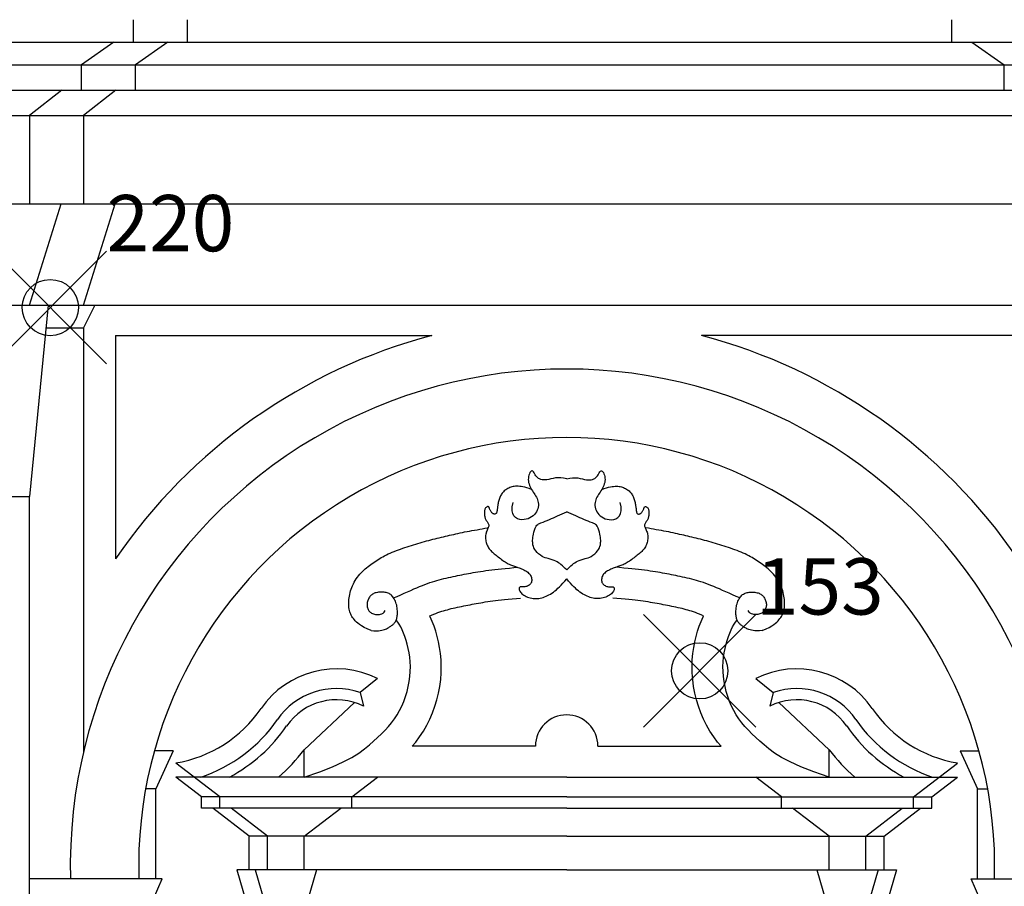
# Model space of a CAD drawing. Extents: x -81.9 to 2.1, y -18.3 to 41.1.
# Drawn here: x -41.2 to -37.7, y 4.4 to 7.5 of the extents above; entities that cross this region are included whole.
import ezdxf

# ---------------------------------------------------------------- set-up
doc = ezdxf.new("R2010")
doc.units = 0
doc.header["$MEASUREMENT"] = 0
doc.header["$PDMODE"] = 35
doc.header["$PDSIZE"] = 0.2
doc.layers.add('PROIEZIONI', color=7, linetype='CONTINUOUS')
doc.layers.add('RILIEVO', color=1, linetype='CONTINUOUS')

msp = doc.modelspace()

# ---------------------------------------------------------------- linework, layer by layer
at = {"layer": 'PROIEZIONI'}
for p, q in [((-40.831, 7.426), (-40.831, 7.506)), ((-40.639, 7.426), (-40.639, 7.506)), ((-37.921, 7.426), (-37.921, 7.506)), ((-57.178, 7.426), (-28.726, 7.426)), ((-40.901, 7.426), (-41.016, 7.346)), ((-40.709, 7.426), (-40.824, 7.346)), ((-37.851, 7.426), (-37.736, 7.346)), ((-57.363, 7.346), (-28.541, 7.346)), ((-41.016, 7.256), (-41.016, 7.346)), ((-40.824, 7.256), (-40.824, 7.346)), ((-37.736, 7.256), (-37.736, 7.346)), ((-57.363, 7.256), (-28.541, 7.256)), ((-41.086, 7.256), (-41.201, 7.166)), ((-40.894, 7.256), (-41.009, 7.166)), ((-57.526, 7.166), (-28.378, 7.166)), ((-41.201, 7.166), (-41.201, 6.852)), ((-41.009, 7.166), (-41.009, 6.852)), ((-57.413, 6.852), (-28.491, 6.852)), ((-41.201, 6.491), (-41.088, 6.852)), ((-41.009, 6.491), (-40.896, 6.852)), ((-57.526, 6.491), (-28.378, 6.491)), ((-41.135, 6.491), (-41.201, 5.812)), ((-40.969, 6.491), (-41.009, 6.411)), ((-41.1428, 6.411), (-41.009, 6.411)), ((-41.009, 6.411), (-41.009, 4.904)), ((-40.895, 6.384), (-39.7705, 6.384)), ((-40.895, 6.384), (-40.895, 5.5904)), ((-37.687, 6.384), (-38.8115, 6.384)), ((-41.681, 5.812), (-41.201, 5.812)), ((-41.201, 1.2517), (-41.201, 5.812)), ((-39.9634, 5.1645), (-40.0256, 5.115)), ((-38.6186, 5.1645), (-38.5564, 5.115)), ((-40.0256, 5.115), (-40.0129, 5.0663)), ((-38.5564, 5.115), (-38.5691, 5.0663)), ((-40.0448, 5.0792), (-40.2244, 4.9114)), ((-38.5372, 5.0792), (-38.3576, 4.9114)), ((-40.6905, 4.9078), (-40.757, 4.9078)), ((-40.6905, 4.9078), (-40.752, 4.7731)), ((-40.2244, 4.8145), (-40.2244, 4.9114)), ((-39.4021, 4.9245), (-39.84, 4.9245)), ((-39.1799, 4.9245), (-38.742, 4.9245)), ((-38.3576, 4.8145), (-38.3576, 4.9114)), ((-37.8915, 4.9078), (-37.825, 4.9078)), ((-37.8915, 4.9078), (-37.83, 4.7731)), ((-40.5244, 4.7445), (-40.6804, 4.8645)), ((-38.0576, 4.7445), (-37.9016, 4.8645)), ((-39.291, 4.8145), (-40.6804, 4.8145)), ((-40.5894, 4.7445), (-40.6804, 4.8145)), ((-40.0544, 4.7445), (-39.9634, 4.8145)), ((-39.291, 4.8145), (-37.9016, 4.8145)), ((-38.5276, 4.7445), (-38.6186, 4.8145)), ((-37.9926, 4.7445), (-37.9016, 4.8145)), ((-40.752, 4.7731), (-40.7879, 4.7731)), ((-40.752, 4.453), (-40.752, 4.7731)), ((-37.83, 4.7731), (-37.7941, 4.7731)), ((-37.83, 4.453), (-37.83, 4.7731)), ((-39.291, 4.7445), (-40.5894, 4.7445)), ((-40.5894, 4.7045), (-40.5894, 4.7445)), ((-40.5244, 4.7045), (-40.5244, 4.7445)), ((-40.0544, 4.7045), (-40.0544, 4.7445)), ((-39.291, 4.7445), (-37.9926, 4.7445)), ((-38.5276, 4.7045), (-38.5276, 4.7445)), ((-38.0576, 4.7045), (-38.0576, 4.7445)), ((-37.9926, 4.7045), (-37.9926, 4.7445)), ((-39.291, 4.7045), (-40.5894, 4.7045)), ((-40.4194, 4.6045), (-40.5494, 4.7045)), ((-40.3544, 4.6045), (-40.4844, 4.7045)), ((-40.2244, 4.6045), (-40.0944, 4.7045)), ((-39.291, 4.7045), (-37.9926, 4.7045)), ((-38.3576, 4.6045), (-38.4876, 4.7045)), ((-38.2276, 4.6045), (-38.0976, 4.7045)), ((-38.1626, 4.6045), (-38.0326, 4.7045)), ((-40.4194, 4.4845), (-40.4194, 4.6045)), ((-39.291, 4.6045), (-40.4194, 4.6045)), ((-40.3544, 4.4845), (-40.3544, 4.6045)), ((-40.2244, 4.4845), (-40.2244, 4.6045)), ((-39.291, 4.6045), (-38.1626, 4.6045)), ((-38.3576, 4.4845), (-38.3576, 4.6045)), ((-38.2276, 4.4845), (-38.2276, 4.6045)), ((-38.1626, 4.4845), (-38.1626, 4.6045)), ((-39.291, 4.4845), (-40.4639, 4.4845)), ((-40.4639, 4.4845), (-40.4194, 4.3345)), ((-40.3989, 4.4845), (-40.3544, 4.3345)), ((-40.18, 4.4845), (-40.2244, 4.3345)), ((-39.291, 4.4845), (-38.1181, 4.4845)), ((-38.402, 4.4845), (-38.3576, 4.3345)), ((-38.1831, 4.4845), (-38.2276, 4.3345)), ((-38.1181, 4.4845), (-38.1626, 4.3345)), ((-40.729, 4.453), (-41.201, 4.453)), ((-40.812, 4.2608), (-40.729, 4.453)), ((-37.77, 4.2608), (-37.853, 4.453)), ((-37.853, 4.453), (-37.343, 4.453))]:
    msp.add_line(p, q, dxfattribs=at)
for points in [[(-39.291, 5.8745), (-39.3018, 5.8773), (-39.3121, 5.8785), (-39.3218, 5.8785), (-39.3308, 5.8776), (-39.3393, 5.8761), (-39.3472, 5.8743), (-39.3545, 5.8726), (-39.3613, 5.8713), (-39.3674, 5.8706), (-39.3731, 5.8705), (-39.3782, 5.871), (-39.3829, 5.8722), (-39.3871, 5.8739), (-39.3909, 5.8761), (-39.3943, 5.8787), (-39.3974, 5.8819), (-39.4001, 5.8854), (-39.4026, 5.8891), (-39.4049, 5.8928), (-39.4071, 5.8962), (-39.4091, 5.8991), (-39.4111, 5.9014), (-39.4131, 5.9028), (-39.4151, 5.903), (-39.4172, 5.9019), (-39.4194, 5.8997), (-39.4215, 5.8964), (-39.4234, 5.8924), (-39.425, 5.8877), (-39.4263, 5.8826), (-39.4271, 5.8773), (-39.4274, 5.8718), (-39.4271, 5.8665), (-39.4262, 5.8612), (-39.4249, 5.8561), (-39.4231, 5.851), (-39.4209, 5.8461), (-39.4185, 5.8412), (-39.4158, 5.8365), (-39.4129, 5.8318), (-39.41, 5.8272), (-39.407, 5.8227), (-39.4041, 5.8182), (-39.4013, 5.8137), (-39.3987, 5.8092), (-39.3964, 5.8046), (-39.3945, 5.7998), (-39.393, 5.7948), (-39.392, 5.7897), (-39.3915, 5.7845), (-39.3916, 5.7791), (-39.3923, 5.7737), (-39.3936, 5.7683), (-39.3956, 5.7629), (-39.3983, 5.7576), (-39.4017, 5.7526), (-39.4058, 5.7477), (-39.4105, 5.7431), (-39.4159, 5.739), (-39.4219, 5.7355), (-39.4284, 5.7326), (-39.4353, 5.7306), (-39.4426, 5.7294), (-39.4503, 5.7292), (-39.4581, 5.7303), (-39.4658, 5.7327), (-39.4727, 5.7367), (-39.4786, 5.7426), (-39.4827, 5.7507), (-39.4848, 5.7612), (-39.4843, 5.7743), (-39.4808, 5.7903)], [(-39.291, 5.8745), (-39.2802, 5.8773), (-39.2699, 5.8785), (-39.2602, 5.8785), (-39.2512, 5.8776), (-39.2427, 5.8761), (-39.2348, 5.8743), (-39.2275, 5.8726), (-39.2207, 5.8713), (-39.2146, 5.8706), (-39.2089, 5.8705), (-39.2038, 5.871), (-39.1991, 5.8722), (-39.1949, 5.8739), (-39.1911, 5.8761), (-39.1877, 5.8787), (-39.1846, 5.8819), (-39.1819, 5.8854), (-39.1794, 5.8891), (-39.1771, 5.8928), (-39.1749, 5.8962), (-39.1729, 5.8991), (-39.1709, 5.9014), (-39.1689, 5.9028), (-39.1669, 5.903), (-39.1648, 5.9019), (-39.1626, 5.8997), (-39.1605, 5.8964), (-39.1586, 5.8924), (-39.157, 5.8877), (-39.1557, 5.8826), (-39.1549, 5.8773), (-39.1546, 5.8718), (-39.1549, 5.8665), (-39.1558, 5.8612), (-39.1571, 5.8561), (-39.1589, 5.851), (-39.1611, 5.8461), (-39.1635, 5.8412), (-39.1662, 5.8365), (-39.1691, 5.8318), (-39.172, 5.8272), (-39.175, 5.8227), (-39.1779, 5.8182), (-39.1807, 5.8137), (-39.1833, 5.8092), (-39.1856, 5.8046), (-39.1875, 5.7998), (-39.189, 5.7948), (-39.19, 5.7897), (-39.1905, 5.7845), (-39.1904, 5.7791), (-39.1897, 5.7737), (-39.1884, 5.7683), (-39.1864, 5.7629), (-39.1837, 5.7576), (-39.1803, 5.7526), (-39.1762, 5.7477), (-39.1715, 5.7431), (-39.1661, 5.739), (-39.1601, 5.7355), (-39.1536, 5.7326), (-39.1467, 5.7306), (-39.1394, 5.7294), (-39.1317, 5.7292), (-39.1239, 5.7303), (-39.1162, 5.7327), (-39.1093, 5.7367), (-39.1034, 5.7426), (-39.0993, 5.7507), (-39.0972, 5.7612), (-39.0977, 5.7743), (-39.1012, 5.7903)], [(-39.416, 5.8368), (-39.4247, 5.8397), (-39.4326, 5.8422), (-39.4398, 5.8442), (-39.4463, 5.8457), (-39.4523, 5.8468), (-39.4578, 5.8476), (-39.463, 5.8479), (-39.4679, 5.848), (-39.4727, 5.8478), (-39.4772, 5.8473), (-39.4816, 5.8466), (-39.4857, 5.8457), (-39.4897, 5.8445), (-39.4936, 5.8431), (-39.4972, 5.8415), (-39.5007, 5.8398), (-39.504, 5.8379), (-39.5072, 5.8358), (-39.5101, 5.8336), (-39.5129, 5.8312), (-39.5155, 5.8287), (-39.518, 5.8261), (-39.5203, 5.8233), (-39.5223, 5.8204), (-39.5242, 5.8174), (-39.526, 5.8143), (-39.5275, 5.8111), (-39.529, 5.8077), (-39.5302, 5.8043), (-39.5314, 5.8008), (-39.5324, 5.7973), (-39.5333, 5.7936), (-39.5342, 5.79), (-39.5349, 5.7863), (-39.5356, 5.7826), (-39.5361, 5.779), (-39.5367, 5.7755), (-39.5371, 5.7722), (-39.5375, 5.7691), (-39.5379, 5.7662), (-39.5382, 5.7635), (-39.5385, 5.7611), (-39.5388, 5.759), (-39.5392, 5.7571), (-39.5396, 5.7554), (-39.5401, 5.754), (-39.5407, 5.7527), (-39.5415, 5.7516), (-39.5424, 5.7507), (-39.5434, 5.75), (-39.5446, 5.7495), (-39.5459, 5.7492), (-39.5473, 5.7492), (-39.5487, 5.7493), (-39.5503, 5.7498), (-39.5519, 5.7505), (-39.5535, 5.7515), (-39.5551, 5.7527), (-39.5567, 5.7541), (-39.5582, 5.7558), (-39.5597, 5.7576), (-39.5611, 5.7595), (-39.5623, 5.7615), (-39.5634, 5.7635), (-39.5643, 5.7656), (-39.565, 5.7676), (-39.5657, 5.7696), (-39.5663, 5.7714), (-39.567, 5.773), (-39.5677, 5.7743), (-39.5686, 5.7752), (-39.5697, 5.7758), (-39.5711, 5.7759), (-39.5726, 5.7756), (-39.5742, 5.775), (-39.5759, 5.7739), (-39.5775, 5.7726), (-39.5791, 5.771), (-39.5805, 5.7691), (-39.5816, 5.767), (-39.5825, 5.7647), (-39.5831, 5.7623), (-39.5835, 5.7598), (-39.5836, 5.7572), (-39.5836, 5.7545), (-39.5835, 5.7518), (-39.5832, 5.7491), (-39.5829, 5.7464), (-39.5826, 5.7437), (-39.5821, 5.7411), (-39.5816, 5.7386), (-39.581, 5.7361), (-39.5803, 5.7337), (-39.5794, 5.7313), (-39.5784, 5.729), (-39.5771, 5.7268), (-39.5757, 5.7246), (-39.5741, 5.7224), (-39.5725, 5.7203), (-39.571, 5.7182), (-39.5696, 5.716), (-39.5685, 5.7138), (-39.5678, 5.7115), (-39.5675, 5.7091), (-39.5678, 5.7066), (-39.5685, 5.704), (-39.5696, 5.7013), (-39.5709, 5.6984), (-39.5724, 5.6954), (-39.5739, 5.6922), (-39.5754, 5.6888), (-39.5767, 5.6852), (-39.5778, 5.6815), (-39.5786, 5.6776), (-39.5792, 5.6735), (-39.5795, 5.6694), (-39.5796, 5.6652), (-39.5794, 5.661), (-39.5789, 5.6568), (-39.5781, 5.6526), (-39.5771, 5.6485), (-39.5759, 5.6444), (-39.5744, 5.6405), (-39.5727, 5.6367), (-39.5707, 5.633), (-39.5686, 5.6294), (-39.5663, 5.626), (-39.5638, 5.6228), (-39.5611, 5.6197), (-39.5583, 5.6167), (-39.5553, 5.6139), (-39.5522, 5.6111), (-39.549, 5.6084), (-39.5455, 5.6056), (-39.542, 5.6028), (-39.5383, 5.5999), (-39.5344, 5.5969), (-39.5304, 5.5938), (-39.5264, 5.5907), (-39.5223, 5.5876), (-39.5182, 5.5846), (-39.5141, 5.5818), (-39.5101, 5.5791), (-39.5061, 5.5766), (-39.5023, 5.5744), (-39.4986, 5.5725), (-39.4949, 5.5707), (-39.4913, 5.5692), (-39.4876, 5.5677), (-39.4839, 5.5663), (-39.4802, 5.565), (-39.4764, 5.5637), (-39.4724, 5.5623), (-39.4684, 5.5609), (-39.4643, 5.5595), (-39.4602, 5.5579), (-39.456, 5.5564), (-39.4519, 5.5547), (-39.4478, 5.5529), (-39.4439, 5.551), (-39.44, 5.549), (-39.4363, 5.5469), (-39.4327, 5.5446), (-39.4294, 5.5422), (-39.4264, 5.5396), (-39.4236, 5.5369), (-39.4212, 5.5339), (-39.4191, 5.5308), (-39.4175, 5.5274), (-39.4163, 5.5239), (-39.4155, 5.5203), (-39.4151, 5.5167), (-39.4152, 5.5131), (-39.4157, 5.5097), (-39.4166, 5.5064), (-39.418, 5.5035), (-39.4198, 5.5008), (-39.422, 5.4985), (-39.4245, 5.4965), (-39.4273, 5.4948), (-39.4303, 5.4934), (-39.4334, 5.4923), (-39.4365, 5.4915), (-39.4397, 5.491), (-39.4428, 5.4907), (-39.4458, 5.4906), (-39.4487, 5.4906), (-39.4513, 5.4906), (-39.4537, 5.4905), (-39.4558, 5.4902), (-39.4576, 5.4896), (-39.4589, 5.4886), (-39.4598, 5.4871), (-39.4602, 5.4852), (-39.4602, 5.483), (-39.4597, 5.4805), (-39.4587, 5.4778), (-39.4573, 5.4749), (-39.4554, 5.472), (-39.4529, 5.4691), (-39.45, 5.4662), (-39.4467, 5.4634), (-39.4429, 5.4607), (-39.4388, 5.4583), (-39.4345, 5.456), (-39.4299, 5.454), (-39.4252, 5.4523), (-39.4203, 5.4509), (-39.4154, 5.4498), (-39.4104, 5.4491), (-39.4053, 5.4487), (-39.4003, 5.4487), (-39.3952, 5.449), (-39.3901, 5.4496), (-39.3849, 5.4505), (-39.3798, 5.4517), (-39.3746, 5.4532), (-39.3695, 5.455), (-39.3643, 5.457), (-39.3591, 5.4594), (-39.354, 5.4621), (-39.3488, 5.465), (-39.3435, 5.4684), (-39.3383, 5.472), (-39.333, 5.476), (-39.3276, 5.4804), (-39.3221, 5.4853), (-39.3164, 5.4907), (-39.3105, 5.4967), (-39.3044, 5.5034), (-39.2979, 5.5108), (-39.291, 5.519)], [(-39.166, 5.8368), (-39.1573, 5.8397), (-39.1494, 5.8422), (-39.1422, 5.8442), (-39.1357, 5.8457), (-39.1297, 5.8468), (-39.1242, 5.8476), (-39.119, 5.8479), (-39.1141, 5.848), (-39.1093, 5.8478), (-39.1048, 5.8473), (-39.1004, 5.8466), (-39.0963, 5.8457), (-39.0923, 5.8445), (-39.0884, 5.8431), (-39.0848, 5.8415), (-39.0813, 5.8398), (-39.078, 5.8379), (-39.0748, 5.8358), (-39.0719, 5.8336), (-39.0691, 5.8312), (-39.0665, 5.8287), (-39.064, 5.8261), (-39.0617, 5.8233), (-39.0597, 5.8204), (-39.0578, 5.8174), (-39.056, 5.8143), (-39.0545, 5.8111), (-39.053, 5.8077), (-39.0518, 5.8043), (-39.0506, 5.8008), (-39.0496, 5.7973), (-39.0487, 5.7936), (-39.0478, 5.79), (-39.0471, 5.7863), (-39.0464, 5.7826), (-39.0459, 5.779), (-39.0453, 5.7755), (-39.0449, 5.7722), (-39.0445, 5.7691), (-39.0441, 5.7662), (-39.0438, 5.7635), (-39.0435, 5.7611), (-39.0432, 5.759), (-39.0428, 5.7571), (-39.0424, 5.7554), (-39.0419, 5.754), (-39.0413, 5.7527), (-39.0405, 5.7516), (-39.0396, 5.7507), (-39.0386, 5.75), (-39.0374, 5.7495), (-39.0361, 5.7492), (-39.0347, 5.7492), (-39.0333, 5.7493), (-39.0317, 5.7498), (-39.0301, 5.7505), (-39.0285, 5.7515), (-39.0269, 5.7527), (-39.0253, 5.7541), (-39.0238, 5.7558), (-39.0223, 5.7576), (-39.0209, 5.7595), (-39.0197, 5.7615), (-39.0186, 5.7635), (-39.0177, 5.7656), (-39.017, 5.7676), (-39.0163, 5.7696), (-39.0157, 5.7714), (-39.015, 5.773), (-39.0143, 5.7743), (-39.0134, 5.7752), (-39.0123, 5.7758), (-39.0109, 5.7759), (-39.0094, 5.7756), (-39.0078, 5.775), (-39.0061, 5.7739), (-39.0045, 5.7726), (-39.0029, 5.771), (-39.0015, 5.7691), (-39.0004, 5.767), (-38.9995, 5.7647), (-38.9989, 5.7623), (-38.9985, 5.7598), (-38.9984, 5.7572), (-38.9984, 5.7545), (-38.9985, 5.7518), (-38.9988, 5.7491), (-38.9991, 5.7464), (-38.9994, 5.7437), (-38.9999, 5.7411), (-39.0004, 5.7386), (-39.001, 5.7361), (-39.0017, 5.7337), (-39.0026, 5.7313), (-39.0036, 5.729), (-39.0049, 5.7268), (-39.0063, 5.7246), (-39.0079, 5.7224), (-39.0095, 5.7203), (-39.011, 5.7182), (-39.0124, 5.716), (-39.0135, 5.7138), (-39.0142, 5.7115), (-39.0145, 5.7091), (-39.0142, 5.7066), (-39.0135, 5.704), (-39.0124, 5.7013), (-39.0111, 5.6984), (-39.0096, 5.6954), (-39.0081, 5.6922), (-39.0066, 5.6888), (-39.0053, 5.6852), (-39.0042, 5.6815), (-39.0034, 5.6776), (-39.0028, 5.6735), (-39.0025, 5.6694), (-39.0024, 5.6652), (-39.0026, 5.661), (-39.0031, 5.6568), (-39.0039, 5.6526), (-39.0049, 5.6485), (-39.0061, 5.6444), (-39.0076, 5.6405), (-39.0093, 5.6367), (-39.0113, 5.633), (-39.0134, 5.6294), (-39.0157, 5.626), (-39.0182, 5.6228), (-39.0209, 5.6197), (-39.0237, 5.6167), (-39.0267, 5.6139), (-39.0298, 5.6111), (-39.033, 5.6084), (-39.0365, 5.6056), (-39.04, 5.6028), (-39.0437, 5.5999), (-39.0476, 5.5969), (-39.0516, 5.5938), (-39.0556, 5.5907), (-39.0597, 5.5876), (-39.0638, 5.5846), (-39.0679, 5.5818), (-39.0719, 5.5791), (-39.0759, 5.5766), (-39.0797, 5.5744), (-39.0834, 5.5725), (-39.0871, 5.5707), (-39.0907, 5.5692), (-39.0944, 5.5677), (-39.0981, 5.5663), (-39.1018, 5.565), (-39.1056, 5.5637), (-39.1096, 5.5623), (-39.1136, 5.5609), (-39.1177, 5.5595), (-39.1218, 5.5579), (-39.126, 5.5564), (-39.1301, 5.5547), (-39.1342, 5.5529), (-39.1381, 5.551), (-39.142, 5.549), (-39.1457, 5.5469), (-39.1493, 5.5446), (-39.1526, 5.5422), (-39.1556, 5.5396), (-39.1584, 5.5369), (-39.1608, 5.5339), (-39.1629, 5.5308), (-39.1645, 5.5274), (-39.1657, 5.5239), (-39.1665, 5.5203), (-39.1669, 5.5167), (-39.1668, 5.5131), (-39.1663, 5.5097), (-39.1654, 5.5064), (-39.164, 5.5035), (-39.1622, 5.5008), (-39.16, 5.4985), (-39.1575, 5.4965), (-39.1547, 5.4948), (-39.1517, 5.4934), (-39.1486, 5.4923), (-39.1455, 5.4915), (-39.1423, 5.491), (-39.1392, 5.4907), (-39.1362, 5.4906), (-39.1333, 5.4906), (-39.1307, 5.4906), (-39.1283, 5.4905), (-39.1262, 5.4902), (-39.1244, 5.4896), (-39.1231, 5.4886), (-39.1222, 5.4871), (-39.1218, 5.4852), (-39.1218, 5.483), (-39.1223, 5.4805), (-39.1233, 5.4778), (-39.1247, 5.4749), (-39.1266, 5.472), (-39.1291, 5.4691), (-39.132, 5.4662), (-39.1353, 5.4634), (-39.1391, 5.4607), (-39.1432, 5.4583), (-39.1475, 5.456), (-39.1521, 5.454), (-39.1568, 5.4523), (-39.1617, 5.4509), (-39.1666, 5.4498), (-39.1716, 5.4491), (-39.1767, 5.4487), (-39.1817, 5.4487), (-39.1868, 5.449), (-39.1919, 5.4496), (-39.1971, 5.4505), (-39.2022, 5.4517), (-39.2074, 5.4532), (-39.2125, 5.455), (-39.2177, 5.457), (-39.2229, 5.4594), (-39.228, 5.4621), (-39.2332, 5.465), (-39.2385, 5.4684), (-39.2437, 5.472), (-39.249, 5.476), (-39.2544, 5.4804), (-39.2599, 5.4853), (-39.2656, 5.4907), (-39.2715, 5.4967), (-39.2776, 5.5034), (-39.2841, 5.5108), (-39.291, 5.519)], [(-39.9863, 5.3353), (-39.9998, 5.3412), (-40.011, 5.3466), (-40.0202, 5.3517), (-40.0276, 5.3565), (-40.0336, 5.3611), (-40.0385, 5.3654), (-40.0425, 5.3696), (-40.0459, 5.3736), (-40.0491, 5.3776), (-40.0519, 5.3816), (-40.0545, 5.3855), (-40.0569, 5.3895), (-40.0589, 5.3936), (-40.0607, 5.3978), (-40.0622, 5.4022), (-40.0635, 5.4069), (-40.0645, 5.4118), (-40.0652, 5.4169), (-40.0656, 5.4223), (-40.0658, 5.4278), (-40.0657, 5.4336), (-40.0655, 5.4394), (-40.065, 5.4454), (-40.0642, 5.4514), (-40.0633, 5.4576), (-40.0621, 5.4637), (-40.0607, 5.4699), (-40.0591, 5.4761), (-40.0571, 5.4823), (-40.0549, 5.4885), (-40.0523, 5.4947), (-40.0495, 5.5008), (-40.0463, 5.5069), (-40.0427, 5.5128), (-40.0389, 5.5187), (-40.0349, 5.5244), (-40.0306, 5.53), (-40.0262, 5.5353), (-40.0216, 5.5405), (-40.0169, 5.5454), (-40.0121, 5.55), (-40.0072, 5.5544), (-40.0023, 5.5586), (-39.9973, 5.5626), (-39.9922, 5.5664), (-39.9871, 5.5701), (-39.982, 5.5738), (-39.9769, 5.5773), (-39.9717, 5.5808), (-39.9665, 5.5843), (-39.9612, 5.5877), (-39.9558, 5.5911), (-39.9502, 5.5944), (-39.9444, 5.5977), (-39.9384, 5.6009), (-39.932, 5.6041), (-39.9254, 5.6073), (-39.9185, 5.6104), (-39.9114, 5.6134), (-39.904, 5.6164), (-39.8966, 5.6193), (-39.889, 5.6221), (-39.8813, 5.6249), (-39.8736, 5.6276), (-39.8659, 5.6303), (-39.8583, 5.6329), (-39.8506, 5.6354), (-39.8429, 5.6378), (-39.8353, 5.6402), (-39.8276, 5.6426), (-39.8199, 5.6449), (-39.8122, 5.6471), (-39.8045, 5.6493), (-39.7968, 5.6514), (-39.7892, 5.6535), (-39.7815, 5.6555), (-39.7739, 5.6575), (-39.7663, 5.6594), (-39.7588, 5.6614), (-39.7513, 5.6632), (-39.7439, 5.665), (-39.7366, 5.6668), (-39.7293, 5.6686), (-39.7221, 5.6703), (-39.7148, 5.672), (-39.7075, 5.6737), (-39.7002, 5.6754), (-39.6927, 5.6771), (-39.6852, 5.6788), (-39.6776, 5.6805), (-39.6698, 5.6821), (-39.6618, 5.6838), (-39.6537, 5.6855), (-39.6453, 5.6871), (-39.6367, 5.6888), (-39.6279, 5.6904), (-39.6188, 5.692), (-39.6095, 5.6937), (-39.6002, 5.6953), (-39.5909, 5.697), (-39.5818, 5.6988), (-39.5729, 5.7006), (-39.5695, 5.7014)], [(-38.5957, 5.3353), (-38.5822, 5.3412), (-38.571, 5.3466), (-38.5618, 5.3517), (-38.5544, 5.3565), (-38.5484, 5.3611), (-38.5435, 5.3654), (-38.5395, 5.3696), (-38.5361, 5.3736), (-38.5329, 5.3776), (-38.5301, 5.3816), (-38.5275, 5.3855), (-38.5251, 5.3895), (-38.5231, 5.3936), (-38.5213, 5.3978), (-38.5198, 5.4022), (-38.5185, 5.4069), (-38.5175, 5.4118), (-38.5168, 5.4169), (-38.5164, 5.4223), (-38.5162, 5.4278), (-38.5163, 5.4336), (-38.5165, 5.4394), (-38.517, 5.4454), (-38.5178, 5.4514), (-38.5187, 5.4576), (-38.5199, 5.4637), (-38.5213, 5.4699), (-38.5229, 5.4761), (-38.5249, 5.4823), (-38.5271, 5.4885), (-38.5297, 5.4947), (-38.5325, 5.5008), (-38.5357, 5.5069), (-38.5393, 5.5128), (-38.5431, 5.5187), (-38.5471, 5.5244), (-38.5514, 5.53), (-38.5558, 5.5353), (-38.5604, 5.5405), (-38.5651, 5.5454), (-38.5699, 5.55), (-38.5748, 5.5544), (-38.5797, 5.5586), (-38.5847, 5.5626), (-38.5898, 5.5664), (-38.5949, 5.5701), (-38.6, 5.5738), (-38.6051, 5.5773), (-38.6103, 5.5808), (-38.6155, 5.5843), (-38.6208, 5.5877), (-38.6262, 5.5911), (-38.6318, 5.5944), (-38.6376, 5.5977), (-38.6436, 5.6009), (-38.65, 5.6041), (-38.6566, 5.6073), (-38.6635, 5.6104), (-38.6706, 5.6134), (-38.678, 5.6164), (-38.6854, 5.6193), (-38.693, 5.6221), (-38.7007, 5.6249), (-38.7084, 5.6276), (-38.7161, 5.6303), (-38.7237, 5.6329), (-38.7314, 5.6354), (-38.7391, 5.6378), (-38.7467, 5.6402), (-38.7544, 5.6426), (-38.7621, 5.6449), (-38.7698, 5.6471), (-38.7775, 5.6493), (-38.7852, 5.6514), (-38.7928, 5.6535), (-38.8005, 5.6555), (-38.8081, 5.6575), (-38.8157, 5.6594), (-38.8232, 5.6614), (-38.8307, 5.6632), (-38.8381, 5.665), (-38.8454, 5.6668), (-38.8527, 5.6686), (-38.8599, 5.6703), (-38.8672, 5.672), (-38.8745, 5.6737), (-38.8818, 5.6754), (-38.8893, 5.6771), (-38.8968, 5.6788), (-38.9044, 5.6805), (-38.9122, 5.6821), (-38.9202, 5.6838), (-38.9283, 5.6855), (-38.9367, 5.6871), (-38.9453, 5.6888), (-38.9541, 5.6904), (-38.9632, 5.692), (-38.9725, 5.6937), (-38.9818, 5.6953), (-38.9911, 5.697), (-39.0002, 5.6988), (-39.0091, 5.7006), (-39.0125, 5.7014)], [(-39.9062, 5.4511), (-39.8934, 5.4568), (-39.8809, 5.4623), (-39.8688, 5.4678), (-39.857, 5.473), (-39.8456, 5.4781), (-39.8345, 5.483), (-39.8239, 5.4876), (-39.8138, 5.4918), (-39.8041, 5.4957), (-39.7948, 5.4993), (-39.7858, 5.5026), (-39.7771, 5.5056), (-39.7686, 5.5084), (-39.7603, 5.511), (-39.7521, 5.5134), (-39.7439, 5.5157), (-39.7357, 5.5178), (-39.7275, 5.5199), (-39.7193, 5.5218), (-39.7111, 5.5237), (-39.703, 5.5255), (-39.6949, 5.5272), (-39.6868, 5.5289), (-39.6789, 5.5305), (-39.671, 5.5321), (-39.6632, 5.5336), (-39.6554, 5.5352), (-39.6475, 5.5367), (-39.6396, 5.5381), (-39.6316, 5.5396), (-39.6234, 5.541), (-39.615, 5.5425), (-39.6063, 5.5439), (-39.5974, 5.5454), (-39.5881, 5.5468), (-39.5784, 5.5482), (-39.5683, 5.5496), (-39.5576, 5.5509), (-39.5465, 5.5522), (-39.5347, 5.5535), (-39.5223, 5.5548), (-39.5091, 5.556), (-39.4948, 5.5573), (-39.4793, 5.5587), (-39.4657, 5.56)], [(-38.6758, 5.4511), (-38.6886, 5.4568), (-38.7011, 5.4623), (-38.7132, 5.4678), (-38.725, 5.473), (-38.7364, 5.4781), (-38.7475, 5.483), (-38.7581, 5.4876), (-38.7682, 5.4918), (-38.7779, 5.4957), (-38.7872, 5.4993), (-38.7962, 5.5026), (-38.8049, 5.5056), (-38.8134, 5.5084), (-38.8217, 5.511), (-38.8299, 5.5134), (-38.8381, 5.5157), (-38.8463, 5.5178), (-38.8545, 5.5199), (-38.8627, 5.5218), (-38.8709, 5.5237), (-38.879, 5.5255), (-38.8871, 5.5272), (-38.8952, 5.5289), (-38.9031, 5.5305), (-38.911, 5.5321), (-38.9188, 5.5336), (-38.9266, 5.5352), (-38.9345, 5.5367), (-38.9424, 5.5381), (-38.9504, 5.5396), (-38.9586, 5.541), (-38.967, 5.5425), (-38.9757, 5.5439), (-38.9846, 5.5454), (-38.9939, 5.5468), (-39.0036, 5.5482), (-39.0137, 5.5496), (-39.0244, 5.5509), (-39.0355, 5.5522), (-39.0473, 5.5535), (-39.0597, 5.5548), (-39.0729, 5.556), (-39.0872, 5.5573), (-39.1027, 5.5587), (-39.1163, 5.56)], [(-39.9863, 5.3353), (-39.9763, 5.3346), (-39.9677, 5.3345), (-39.9602, 5.3347), (-39.9537, 5.3353), (-39.9482, 5.3362), (-39.9433, 5.3373), (-39.9391, 5.3387), (-39.9353, 5.3401), (-39.9318, 5.3416), (-39.9286, 5.3432), (-39.9257, 5.3447), (-39.9229, 5.3463), (-39.9204, 5.348), (-39.918, 5.3496), (-39.9158, 5.3512), (-39.9136, 5.3529), (-39.9116, 5.3545), (-39.9096, 5.3561), (-39.9078, 5.3577), (-39.906, 5.3595), (-39.9043, 5.3612), (-39.9027, 5.3631), (-39.9012, 5.3651), (-39.8998, 5.3673), (-39.8985, 5.3696), (-39.8973, 5.3722), (-39.8962, 5.3749), (-39.8952, 5.3779), (-39.8944, 5.3811), (-39.8937, 5.3845), (-39.8932, 5.3882), (-39.8928, 5.3923), (-39.8926, 5.3965), (-39.8926, 5.4011), (-39.8927, 5.4058), (-39.8931, 5.4106), (-39.8936, 5.4155), (-39.8944, 5.4205), (-39.8954, 5.4254), (-39.8967, 5.4301), (-39.8981, 5.4348), (-39.8999, 5.4392), (-39.9018, 5.4434), (-39.9039, 5.4474), (-39.9062, 5.4511), (-39.9086, 5.4546), (-39.9112, 5.4577), (-39.9139, 5.4604), (-39.9167, 5.4628), (-39.9197, 5.4648), (-39.9227, 5.4666), (-39.9259, 5.468), (-39.9292, 5.4691), (-39.9327, 5.47), (-39.9363, 5.4707), (-39.94, 5.4712), (-39.944, 5.4716), (-39.948, 5.4717), (-39.952, 5.4717), (-39.9561, 5.4715), (-39.9602, 5.4712), (-39.9641, 5.4706), (-39.9679, 5.4698), (-39.9715, 5.4688), (-39.9749, 5.4675), (-39.978, 5.4661), (-39.9809, 5.4644), (-39.9837, 5.4626), (-39.9861, 5.4605), (-39.9884, 5.4583), (-39.9906, 5.4559), (-39.9925, 5.4533), (-39.9942, 5.4506), (-39.9958, 5.4478), (-39.9972, 5.4448), (-39.9984, 5.4417), (-39.9994, 5.4386), (-40.0001, 5.4354), (-40.0006, 5.4322), (-40.0009, 5.4289), (-40.0009, 5.4256), (-40.0007, 5.4224), (-40.0002, 5.4192), (-39.9995, 5.4161), (-39.9985, 5.4131), (-39.9972, 5.4102), (-39.9958, 5.4075), (-39.994, 5.405), (-39.9921, 5.4027), (-39.9899, 5.4007), (-39.9874, 5.3988), (-39.9846, 5.3972), (-39.9815, 5.3958), (-39.9782, 5.3946), (-39.9745, 5.3936), (-39.9705, 5.3927), (-39.9662, 5.3921), (-39.9616, 5.3918), (-39.957, 5.392), (-39.9524, 5.3929), (-39.9479, 5.3946), (-39.9438, 5.3972), (-39.94, 5.4009), (-39.9368, 5.4059)], [(-38.5957, 5.3353), (-38.6057, 5.3346), (-38.6143, 5.3345), (-38.6218, 5.3347), (-38.6283, 5.3353), (-38.6338, 5.3362), (-38.6387, 5.3373), (-38.6429, 5.3387), (-38.6467, 5.3401), (-38.6502, 5.3416), (-38.6534, 5.3432), (-38.6563, 5.3447), (-38.6591, 5.3463), (-38.6616, 5.348), (-38.664, 5.3496), (-38.6662, 5.3512), (-38.6684, 5.3529), (-38.6704, 5.3545), (-38.6724, 5.3561), (-38.6742, 5.3577), (-38.676, 5.3595), (-38.6777, 5.3612), (-38.6793, 5.3631), (-38.6808, 5.3651), (-38.6822, 5.3673), (-38.6835, 5.3696), (-38.6847, 5.3722), (-38.6858, 5.3749), (-38.6868, 5.3779), (-38.6876, 5.3811), (-38.6883, 5.3845), (-38.6888, 5.3882), (-38.6892, 5.3923), (-38.6894, 5.3965), (-38.6894, 5.4011), (-38.6893, 5.4058), (-38.6889, 5.4106), (-38.6884, 5.4155), (-38.6876, 5.4205), (-38.6866, 5.4254), (-38.6853, 5.4301), (-38.6839, 5.4348), (-38.6821, 5.4392), (-38.6802, 5.4434), (-38.6781, 5.4474), (-38.6758, 5.4511), (-38.6734, 5.4546), (-38.6708, 5.4577), (-38.6681, 5.4604), (-38.6653, 5.4628), (-38.6623, 5.4648), (-38.6593, 5.4666), (-38.6561, 5.468), (-38.6528, 5.4691), (-38.6493, 5.47), (-38.6457, 5.4707), (-38.642, 5.4712), (-38.638, 5.4716), (-38.634, 5.4717), (-38.63, 5.4717), (-38.6259, 5.4715), (-38.6218, 5.4712), (-38.6179, 5.4706), (-38.6141, 5.4698), (-38.6105, 5.4688), (-38.6071, 5.4675), (-38.604, 5.4661), (-38.6011, 5.4644), (-38.5983, 5.4626), (-38.5959, 5.4605), (-38.5936, 5.4583), (-38.5914, 5.4559), (-38.5895, 5.4533), (-38.5878, 5.4506), (-38.5862, 5.4478), (-38.5848, 5.4448), (-38.5836, 5.4417), (-38.5826, 5.4386), (-38.5819, 5.4354), (-38.5814, 5.4322), (-38.5811, 5.4289), (-38.5811, 5.4256), (-38.5813, 5.4224), (-38.5818, 5.4192), (-38.5825, 5.4161), (-38.5835, 5.4131), (-38.5848, 5.4102), (-38.5862, 5.4075), (-38.588, 5.405), (-38.5899, 5.4027), (-38.5921, 5.4007), (-38.5946, 5.3988), (-38.5974, 5.3972), (-38.6005, 5.3958), (-38.6038, 5.3946), (-38.6075, 5.3936), (-38.6115, 5.3927), (-38.6158, 5.3921), (-38.6204, 5.3918), (-38.625, 5.392), (-38.6296, 5.3929), (-38.6341, 5.3946), (-38.6382, 5.3972), (-38.642, 5.4009), (-38.6452, 5.4059)], [(-39.7778, 5.3876), (-39.772, 5.3901), (-39.7638, 5.3934), (-39.7561, 5.3963), (-39.7488, 5.399), (-39.7419, 5.4014), (-39.7352, 5.4036), (-39.7286, 5.4057), (-39.722, 5.4076), (-39.7153, 5.4094), (-39.7085, 5.4112), (-39.7015, 5.413), (-39.6943, 5.4147), (-39.687, 5.4164), (-39.6796, 5.418), (-39.6722, 5.4196), (-39.6646, 5.4211), (-39.657, 5.4227), (-39.6495, 5.4242), (-39.642, 5.4257), (-39.6346, 5.4271), (-39.6272, 5.4286), (-39.6197, 5.4299), (-39.6122, 5.4313), (-39.6045, 5.4327), (-39.5966, 5.434), (-39.5886, 5.4354), (-39.5803, 5.4367), (-39.5718, 5.438), (-39.563, 5.4393), (-39.5538, 5.4405), (-39.5442, 5.4418), (-39.534, 5.443), (-39.5233, 5.4441), (-39.5117, 5.4453), (-39.4989, 5.4465), (-39.4849, 5.4478), (-39.4694, 5.4492), (-39.4557, 5.4504)], [(-38.8042, 5.3876), (-38.81, 5.3901), (-38.8182, 5.3934), (-38.8259, 5.3963), (-38.8332, 5.399), (-38.8401, 5.4014), (-38.8468, 5.4036), (-38.8534, 5.4057), (-38.86, 5.4076), (-38.8667, 5.4094), (-38.8735, 5.4112), (-38.8805, 5.413), (-38.8877, 5.4147), (-38.895, 5.4164), (-38.9024, 5.418), (-38.9098, 5.4196), (-38.9174, 5.4211), (-38.925, 5.4227), (-38.9325, 5.4242), (-38.94, 5.4257), (-38.9474, 5.4271), (-38.9548, 5.4286), (-38.9623, 5.4299), (-38.9698, 5.4313), (-38.9775, 5.4327), (-38.9854, 5.434), (-38.9934, 5.4354), (-39.0017, 5.4367), (-39.0102, 5.438), (-39.019, 5.4393), (-39.0282, 5.4405), (-39.0378, 5.4418), (-39.048, 5.443), (-39.0587, 5.4441), (-39.0703, 5.4453), (-39.0831, 5.4465), (-39.0971, 5.4478), (-39.1126, 5.4492), (-39.1263, 5.4504)], [(-40.2244, 4.8145), (-40.1692, 4.8334), (-40.1234, 4.8513), (-40.0858, 4.8683), (-40.0552, 4.8844), (-40.0303, 4.8998), (-40.0098, 4.9146), (-39.9926, 4.9287), (-39.9774, 4.9423), (-39.9631, 4.9556), (-39.9496, 4.9686), (-39.9369, 4.9815), (-39.9249, 4.9945), (-39.9137, 5.0077), (-39.9034, 5.0214), (-39.8938, 5.0357), (-39.885, 5.0507), (-39.8771, 5.0666), (-39.87, 5.0833), (-39.8638, 5.1006), (-39.8585, 5.1183), (-39.8542, 5.1362), (-39.8508, 5.1543), (-39.8484, 5.1722), (-39.8471, 5.19), (-39.8468, 5.2073), (-39.8474, 5.2242), (-39.8489, 5.2406), (-39.8512, 5.2564), (-39.8542, 5.2717), (-39.8577, 5.2864), (-39.8618, 5.3004), (-39.8662, 5.3138), (-39.871, 5.3263), (-39.876, 5.338), (-39.881, 5.3485), (-39.8862, 5.3577), (-39.8912, 5.3654), (-39.8962, 5.3714), (-39.8972, 5.3723)], [(-39.84, 4.9245), (-39.8278, 4.939), (-39.8138, 4.9574), (-39.8005, 4.9773), (-39.7882, 4.9984), (-39.7771, 5.0205), (-39.7675, 5.0432), (-39.7593, 5.0662), (-39.7523, 5.0896), (-39.7466, 5.1132), (-39.7421, 5.1369), (-39.739, 5.1609), (-39.7372, 5.1848), (-39.7367, 5.2084), (-39.7376, 5.2314), (-39.7397, 5.2535), (-39.7427, 5.2748), (-39.7467, 5.2952), (-39.7514, 5.3146), (-39.7567, 5.3331), (-39.7626, 5.3506), (-39.7689, 5.3673), (-39.7758, 5.3835), (-39.7778, 5.3876)], [(-38.742, 4.9245), (-38.7542, 4.939), (-38.7682, 4.9574), (-38.7815, 4.9773), (-38.7938, 4.9984), (-38.8049, 5.0205), (-38.8145, 5.0432), (-38.8227, 5.0662), (-38.8297, 5.0896), (-38.8354, 5.1132), (-38.8399, 5.1369), (-38.843, 5.1609), (-38.8448, 5.1848), (-38.8453, 5.2084), (-38.8444, 5.2314), (-38.8423, 5.2535), (-38.8393, 5.2748), (-38.8353, 5.2952), (-38.8306, 5.3146), (-38.8253, 5.3331), (-38.8194, 5.3506), (-38.8131, 5.3673), (-38.8062, 5.3835), (-38.8042, 5.3876)], [(-38.3576, 4.8145), (-38.4128, 4.8334), (-38.4586, 4.8513), (-38.4962, 4.8683), (-38.5268, 4.8844), (-38.5517, 4.8998), (-38.5722, 4.9146), (-38.5894, 4.9287), (-38.6046, 4.9423), (-38.6189, 4.9556), (-38.6324, 4.9686), (-38.6451, 4.9815), (-38.6571, 4.9945), (-38.6683, 5.0077), (-38.6786, 5.0214), (-38.6882, 5.0357), (-38.697, 5.0507), (-38.7049, 5.0666), (-38.712, 5.0833), (-38.7182, 5.1006), (-38.7235, 5.1183), (-38.7278, 5.1362), (-38.7312, 5.1543), (-38.7336, 5.1722), (-38.7349, 5.19), (-38.7352, 5.2073), (-38.7346, 5.2242), (-38.7331, 5.2406), (-38.7308, 5.2564), (-38.7278, 5.2717), (-38.7243, 5.2864), (-38.7202, 5.3004), (-38.7158, 5.3138), (-38.711, 5.3263), (-38.706, 5.338), (-38.701, 5.3485), (-38.6958, 5.3577), (-38.6908, 5.3654), (-38.6858, 5.3714), (-38.6848, 5.3723)]]:
    msp.add_lwpolyline(points, dxfattribs=at)
for points in [[(-39.291, 5.5506, 0.041073), (-39.3114, 5.57, 0.05433), (-39.3293, 5.5815, 0.067464), (-39.3564, 5.5907, -0.083399), (-39.3782, 5.5989, -0.093579), (-39.4011, 5.6187, -0.121756), (-39.4108, 5.64, -0.057184), (-39.412, 5.6563, -0.044352), (-39.4093, 5.6772, -0.048537), (-39.3997, 5.7065, -0.180593), (-39.3938, 5.7126, -0.014678), (-39.3823, 5.7176, 0.005681), (-39.3526, 5.73, 0.003483), (-39.3237, 5.7427, 0.003048), (-39.291, 5.7576)], [(-39.291, 5.5506, -0.041073), (-39.2706, 5.57, -0.05433), (-39.2527, 5.5815, -0.067464), (-39.2256, 5.5907, 0.083399), (-39.2038, 5.5989, 0.093579), (-39.1809, 5.6187, 0.121756), (-39.1712, 5.64, 0.057184), (-39.17, 5.6563, 0.044352), (-39.1727, 5.6772, 0.048537), (-39.1823, 5.7065, 0.180593), (-39.1882, 5.7126, 0.014678), (-39.1997, 5.7176, -0.005681), (-39.2294, 5.73, -0.003483), (-39.2583, 5.7427, -0.003048), (-39.291, 5.7576)]]:
    msp.add_lwpolyline(points, format="xyb", dxfattribs=at)
for centre, radius, start, end in [((-39.265, 4.4742), 1.9755, 104.8244, 145.5979), ((-39.317, 4.4742), 1.9755, 34.4021, 75.1756), ((-39.291, 4.4997), 1.7649, 358.4854, 181.5146), ((-39.291, 4.4997), 1.5217, 358.2432, 181.7568), ((-40.1096, 4.8745), 0.3247, 63.2503, 145.5511), ((-38.4724, 4.8745), 0.3247, 34.4489, 116.7497), ((-40.1096, 4.8745), 0.2547, 70.7457, 145.5511), ((-38.4724, 4.8745), 0.2547, 34.4489, 109.2543), ((-40.1096, 4.8745), 0.2147, 63.2503, 145.5511), ((-38.4724, 4.8745), 0.2147, 34.4489, 116.7497), ((-40.7574, 5.319), 0.4609, 279.6157, 325.5511), ((-37.8246, 5.319), 0.4609, 214.4489, 260.3843), ((-40.7574, 5.319), 0.5309, 288.1703, 325.5511), ((-39.291, 4.9245), 0.1111, 90, 180), ((-39.291, 4.9245), 0.1111, 0, 90), ((-37.8246, 5.319), 0.5309, 214.4489, 251.8297), ((-40.7574, 5.319), 0.5709, 297.9241, 325.5511), ((-37.8246, 5.319), 0.5709, 214.4489, 242.0759), ((-40.7574, 5.319), 0.6709, 311.2466, 322.5979), ((-37.8246, 5.319), 0.6709, 217.4021, 228.7534)]:
    msp.add_arc(centre, radius, start, end, dxfattribs=at)
at = {"layer": 'RILIEVO'}
for p in [(-41.127, 6.483), (-38.818, 5.192)]:
    msp.add_point(p, dxfattribs=at)

# ---------------------------------------------------------------- texts
for s, p in [('220', (-40.927, 6.683)), ('153', (-38.618, 5.392))]:
    msp.add_text(s, height=0.2, dxfattribs=at).set_placement(p)

doc.saveas('drawing.dxf')
